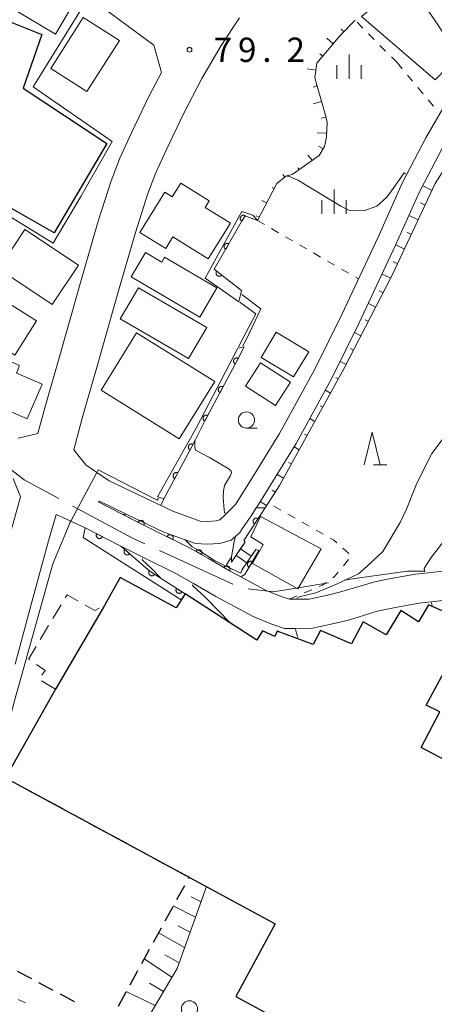
# Model space of a CAD drawing. Units: millimetres. Extents: x -72000 to -70000, y 25500 to 27000.
# Drawn here: x -71640 to -71576, y 26460 to 26612 of the extents above; entities that cross this region are included whole.
import ezdxf

# ---------------------------------------------------------------- set-up
doc = ezdxf.new("R2010")
doc.units = ezdxf.units.MM
for name, color, linetype, lineweight in [('110600_大字・町・丁目界', 7, 'Continuous', 20), ('210100_道路縁（街区線）', 7, 'Continuous', 15), ('221400_石段', 7, 'Continuous', 15), ('221411_石段（上）', 7, 'Continuous', 15), ('221412_石段（下）', 7, 'Continuous', 15), ('300100_普通建物', 7, 'Continuous', 15), ('300200_堅ろう建物', 7, 'Continuous', 30), ('300300_普通無壁舎', 7, 'Continuous', 9), ('300400_堅ろう無壁舎', 7, 'Continuous', 30), ('610111_人工斜面(上)', 7, 'Continuous', 9), ('610199_人工斜面(中)', 7, 'Continuous', 9), ('611000_被覆(直)', 7, 'Continuous', 20), ('611012_被覆(下)', 7, 'Continuous', 9), ('630100_植生界', 7, 'Continuous', 9), ('633100_広葉樹林', 7, 'Continuous', 9), ('633200_針葉樹林', 7, 'Continuous', 9), ('633400_荒地', 7, 'Continuous', 9), ('710100_等高線（計曲線）', 7, 'Continuous', 20), ('710200_等高線（主曲線）', 7, 'Continuous', 9), ('731200_図化機測定による標高点', 7, 'Continuous', 20), ('731207_図化機測定による標高点（注記）', 7, 'Continuous', 20)]:
    doc.layers.add(name, color=color, linetype=linetype, lineweight=lineweight)
doc.styles.add('Style-WORKING', font='txt')

msp = doc.modelspace()

# ---------------------------------------------------------------- linework, layer by layer
at = {"layer": '110600_大字・町・丁目界'}
msp.add_line((-71607.032, 26525.128), (-71618.39, 26530.347), dxfattribs=at)
at = {"layer": '110600_大字・町・丁目界', "flags": 128}
for points in [[(-71633.932, 26538.377), (-71639.291, 26541.254), (-71644.15, 26544.983), (-71644.389, 26545.152)], [(-71620.662, 26531.391), (-71622.453, 26532.214), (-71631.729, 26537.194)], [(-71577.437, 26527.128), (-71580.077, 26527.128), (-71588.213, 26525.998), (-71589.837, 26525.735)], [(-71592.305, 26525.334), (-71600.757, 26523.964), (-71604.67, 26524.409)]]:
    msp.add_lwpolyline(points, dxfattribs=at)
at = {"layer": '210100_道路縁（街区線）', "flags": 128}
for points in [[(-71640.2, 26547.69), (-71637.16, 26548.38), (-71636.1, 26552.38), (-71633.66, 26560.8), (-71630.47, 26572.06), (-71627.83, 26581.16), (-71625.82, 26587.41), (-71624.52, 26590.87), (-71622.7, 26594.79), (-71620.03, 26600.41), (-71618.09, 26604.11), (-71619.26, 26608.34), (-71628.46, 26615.12), (-71629.29, 26615.71), (-71643.92, 26626.09)], [(-71606.02, 26612.53), (-71608.85, 26608.29), (-71611.82, 26603.16), (-71614.66, 26597.73), (-71617.27, 26592.24), (-71618.98, 26588.54), (-71620.16, 26585.43), (-71622.09, 26579.4), (-71624.71, 26570.4), (-71627.89, 26559.15), (-71630.32, 26550.78), (-71631.61, 26545.89), (-71629.77, 26543.55), (-71628.04, 26542.39), (-71626.15, 26541.1), (-71616.33, 26536.4), (-71612.11, 26534.89), (-71610.99, 26534.83), (-71609.64, 26534.9), (-71609.07, 26535.06), (-71608.24, 26535.82), (-71608.12, 26535.94), (-71606.64, 26537.44), (-71604.13, 26541.43), (-71599.86, 26548.38), (-71594.4, 26558.34), (-71590.24, 26566.75), (-71584.63, 26578.7), (-71580.91, 26587.02), (-71580.19, 26588.4), (-71577.26, 26594.04), (-71574.12, 26599.41)], [(-71574.64, 26592.59), (-71577.5, 26587.07), (-71578.21, 26585.71), (-71581.91, 26577.45), (-71587.53, 26565.45), (-71591.74, 26556.95), (-71597.27, 26546.87), (-71601.58, 26539.85), (-71603.26, 26537.17), (-71603.43, 26536.91), (-71604.1, 26535.85), (-71605.8, 26533.35), (-71605.87, 26533.24), (-71606.65, 26532.52), (-71607.31, 26531.92), (-71609.06, 26531.42), (-71611.01, 26531.32), (-71612.82, 26531.43), (-71614.43, 26532), (-71617.68, 26533.16), (-71623.5, 26535.95), (-71627.66, 26537.95), (-71627.82, 26537.83), (-71622.32, 26535.03), (-71618.61, 26533.19), (-71613.72, 26530.77), (-71610.83, 26529.11), (-71607.45, 26527.16), (-71605.79, 26526.26), (-71602, 26524.21), (-71599.59, 26523.26), (-71598.32, 26522.82), (-71597.24, 26522.82), (-71595.25, 26522.83), (-71592.66, 26523.4), (-71590.57, 26523.89), (-71585.12, 26525.48), (-71582.67, 26526), (-71578.87, 26526.66), (-71577.37, 26526.84), (-71574.21, 26527.22)], [(-71641.27, 26533.43), (-71639.81, 26538.64), (-71640.97, 26541.47)], [(-71573.74, 26522.74), (-71576.41, 26522.44), (-71578.27, 26522.23), (-71581.91, 26521.56), (-71584.75, 26520.96), (-71587.7, 26520.04), (-71589.42, 26519.54), (-71591.66, 26519.01), (-71594.76, 26518.33), (-71597.35, 26518.32), (-71599.07, 26518.32), (-71601.16, 26519.04), (-71603.9, 26520.13), (-71609.65, 26523.23), (-71613.1, 26525.22), (-71615.84, 26526.8), (-71620.83, 26529.27), (-71624.34, 26531.01), (-71629.86, 26533.82), (-71632.07, 26534.84), (-71634.35, 26535.9), (-71635.49, 26531.83), (-71638.17, 26522), (-71640.65, 26512.82)]]:
    msp.add_lwpolyline(points, dxfattribs=at)
at = {"layer": '221400_石段', "flags": 128}
for points in [[(-71605.15, 26531.63), (-71607.25, 26528.55)], [(-71603.5, 26530.51), (-71605.6, 26527.43)]]:
    msp.add_lwpolyline(points, dxfattribs=at)
at = {"layer": '221411_石段（上）', "flags": 128}
msp.add_lwpolyline([(-71605.85, 26530.6), (-71604.2, 26529.47)], dxfattribs=at)
at = {"layer": '221412_石段（下）', "flags": 128}
msp.add_lwpolyline([(-71606.56, 26529.57), (-71604.91, 26528.44)], dxfattribs=at)
at = {"layer": '300100_普通建物', "flags": 128}
for points in [[(-71637.15, 26619.74), (-71630.89, 26616.08), (-71634.41, 26610.05), (-71640.67, 26613.71), (-71637.15, 26619.74)], [(-71587.21, 26612.76), (-71575.83, 26602.96), (-71572.2, 26606.68), (-71580.09, 26618.54), (-71587.21, 26612.76)], [(-71630.14, 26612.61), (-71635.16, 26604.75), (-71629.57, 26601.19), (-71624.56, 26609.04), (-71630.14, 26612.61)], [(-71610.85, 26575.35), (-71616.3, 26578.73), (-71617.4, 26576.96), (-71621.41, 26579.44), (-71617.56, 26585.65), (-71616.4, 26584.93), (-71615.1, 26587.02), (-71610.7, 26584.29), (-71611.32, 26583.29), (-71607.43, 26580.88), (-71610.85, 26575.35)], [(-71639.16, 26579.89), (-71630.9, 26574.4), (-71634.96, 26568.3), (-71643.22, 26573.79), (-71639.16, 26579.89)], [(-71609.51, 26570.9), (-71617.58, 26575.61), (-71618.02, 26574.85), (-71620.56, 26576.33), (-71622.76, 26572.56), (-71612.16, 26566.37), (-71609.51, 26570.9)], [(-71621.64, 26570.89), (-71611.09, 26564.78), (-71613.88, 26559.96), (-71624.43, 26566.07), (-71621.64, 26570.89)], [(-71642.53, 26569.05), (-71645.88, 26563.76), (-71640.69, 26560.47), (-71637.34, 26565.76), (-71642.53, 26569.05)], [(-71650.36, 26563.41), (-71639.97, 26558.87), (-71640.47, 26557.73), (-71636.48, 26555.99), (-71638.8, 26550.66), (-71641.72, 26551.94), (-71642.56, 26550.02), (-71654.02, 26555.02), (-71650.36, 26563.41)], [(-71615.34, 26547.59), (-71627.4, 26555.07), (-71621.91, 26563.92), (-71609.85, 26556.44), (-71615.34, 26547.59)], [(-71600.34, 26564.03), (-71595.34, 26561.01), (-71597.7, 26557.12), (-71602.69, 26560.14), (-71600.34, 26564.03)], [(-71602.79, 26559.31), (-71598.14, 26556.32), (-71600.45, 26552.74), (-71605.09, 26555.72), (-71602.79, 26559.31)], [(-71602.8, 26535.57), (-71593.39, 26530.62), (-71597.04, 26524.42), (-71604.01, 26528.31), (-71602.35, 26531.25), (-71604.28, 26532.46), (-71602.8, 26535.57)]]:
    msp.add_lwpolyline(points, dxfattribs=at)
at = {"layer": '300200_堅ろう建物', "flags": 128}
for points in [[(-71663.39, 26574.13), (-71648.53, 26612.65), (-71643.51, 26610.29), (-71642.7, 26612.42), (-71636.54, 26609.99), (-71639.42, 26601.67), (-71626.52, 26593.14), (-71634.63, 26579.34), (-71644.75, 26585.15), (-71651.223, 26569.338), (-71663.39, 26574.13)], [(-71603.33, 26516.48), (-71614.43, 26523.64), (-71615.79, 26521.51), (-71624.46, 26526.15), (-71626.89, 26521.83), (-71634.41, 26508.96), (-71642.167, 26495.257), (-71600.52, 26472.74), (-71606.61, 26461.48), (-71597.4, 26456.5)], [(-71573.47, 26497.56), (-71577.96, 26499.91), (-71575.1, 26505.45), (-71577.19, 26506.46), (-71570.33, 26519.1), (-71576.86, 26521.96), (-71578.4, 26519.35), (-71581.13, 26521.06), (-71583.38, 26517.34), (-71586.91, 26519.35), (-71588.74, 26515.92), (-71593.51, 26517.98), (-71594.65, 26515.85), (-71600.23, 26517.9), (-71600.59, 26517.06), (-71602.48, 26517.93), (-71603.33, 26516.48)]]:
    msp.add_lwpolyline(points, dxfattribs=at)
at = {"layer": '300300_普通無壁舎'}
for p, q in [((-71634.855, 26519.818), (-71633.571, 26521.962)), ((-71636.782, 26516.6), (-71635.497, 26518.745)), ((-71634.41, 26508.96), (-71636.568, 26510.223))]:
    msp.add_line(p, q, dxfattribs=at)
at = {"layer": '300300_普通無壁舎', "flags": 128}
for points in [[(-71632.929, 26523.035), (-71632.65, 26523.5), (-71630.945, 26522.538)], [(-71629.856, 26521.924), (-71628.36, 26521.08), (-71627.663, 26521.436)], [(-71638.4, 26513.45), (-71638.59, 26513.58), (-71637.424, 26515.528)], [(-71636.56, 26511.097), (-71636.05, 26511.84), (-71637.369, 26512.744)]]:
    msp.add_lwpolyline(points, dxfattribs=at)
at = {"layer": '300400_堅ろう無壁舎'}
for p, q in [((-71638.868, 26493.473), (-71636.669, 26492.284)), ((-71635.57, 26491.69), (-71633.37, 26490.501)), ((-71632.271, 26489.906), (-71630.072, 26488.717)), ((-71628.972, 26488.123), (-71626.773, 26486.934)), ((-71625.673, 26486.339), (-71623.474, 26485.15)), ((-71622.375, 26484.556), (-71620.175, 26483.367)), ((-71619.076, 26482.772), (-71616.877, 26481.583)), ((-71614.524, 26478.604), (-71615.729, 26476.413)), ((-71616.332, 26475.318), (-71617.536, 26473.128)), ((-71618.139, 26472.032), (-71619.344, 26469.842)), ((-71619.946, 26468.747), (-71621.151, 26466.556)), ((-71638.092, 26464.205), (-71640.298, 26465.38)), ((-71621.754, 26465.461), (-71622.959, 26463.27)), ((-71634.782, 26462.442), (-71636.988, 26463.617)), ((-71631.472, 26460.68), (-71633.678, 26461.855)), ((-71623.561, 26462.175), (-71624.766, 26459.985))]:
    msp.add_line(p, q, dxfattribs=at)
at = {"layer": '300400_堅ろう無壁舎', "flags": 128}
msp.add_lwpolyline([(-71615.777, 26480.989), (-71613.8, 26479.92), (-71613.922, 26479.699)], dxfattribs=at)
at = {"layer": '610111_人工斜面(上)', "flags": 128}
for points in [[(-71588.18, 26612.2), (-71590.51, 26609.76), (-71594.09, 26605.56), (-71594.41, 26603.34), (-71594.03, 26601.99), (-71593.35, 26599.66), (-71592.68, 26597.33), (-71592.48, 26596.43), (-71592.6, 26594.12), (-71592.92, 26592.67), (-71593.71, 26591.29), (-71597.87, 26588.39), (-71598.79, 26588.15), (-71598.86, 26588.09), (-71600.27, 26586.97), (-71603.26, 26581.26)], [(-71571.97, 26594.9), (-71573.87, 26590.19), (-71574.01, 26589.83), (-71575.79, 26586.97), (-71582.43, 26572.81), (-71589.89, 26558.38), (-71599.82, 26540.39), (-71601.59, 26537.66), (-71602.05, 26536.94)], [(-71611.11, 26478.47), (-71615.67, 26465.84), (-71619.68, 26459.05), (-71622.69, 26454.34)]]:
    msp.add_lwpolyline(points, dxfattribs=at)
at = {"layer": '610199_人工斜面(中)', "flags": 128}
for points in [[(-71589.9, 26610.4), (-71590.31, 26610.79)], [(-71591.56, 26608.53), (-71592.56, 26609.41)], [(-71593.18, 26606.62), (-71593.63, 26607.01)], [(-71594.24, 26604.47), (-71595.59, 26604.69)], [(-71594.04, 26602.03), (-71594.66, 26601.85)], [(-71593.35, 26599.63), (-71594.65, 26599.25)], [(-71592.66, 26597.22), (-71593.41, 26597.06)], [(-71592.57, 26594.75), (-71594.05, 26594.82)], [(-71593.11, 26592.33), (-71593.83, 26592.74)], [(-71594.77, 26590.55), (-71595.45, 26591.34)], [(-71596.83, 26589.12), (-71597.02, 26589.4)], [(-71599.01, 26587.98), (-71599.35, 26588.38)], [(-71600.68, 26586.19), (-71600.98, 26586.34)], [(-71576.29, 26585.92), (-71577.74, 26586.61)], [(-71601.84, 26583.97), (-71602.58, 26584.37)], [(-71577.35, 26583.65), (-71578.08, 26584)], [(-71603, 26581.76), (-71603.45, 26581.99)], [(-71578.41, 26581.39), (-71579.84, 26582.06)], [(-71579.47, 26579.13), (-71580.17, 26579.45)], [(-71580.53, 26576.86), (-71581.89, 26577.5)], [(-71581.59, 26574.6), (-71582.27, 26574.92)], [(-71582.67, 26572.35), (-71583.99, 26573)], [(-71583.82, 26570.13), (-71584.44, 26570.43)], [(-71584.97, 26567.9), (-71586.11, 26568.48)], [(-71586.12, 26565.68), (-71586.64, 26565.95)], [(-71587.27, 26563.46), (-71588.26, 26563.98)], [(-71588.41, 26561.24), (-71588.89, 26561.49)], [(-71589.56, 26559.02), (-71590.47, 26559.5)], [(-71590.75, 26556.83), (-71591.16, 26557.05)], [(-71591.96, 26554.64), (-71592.76, 26555.08)], [(-71593.17, 26552.45), (-71593.57, 26552.67)], [(-71594.38, 26550.26), (-71595.16, 26550.7)], [(-71595.58, 26548.07), (-71595.97, 26548.29)], [(-71596.79, 26545.88), (-71597.6, 26546.33)], [(-71598, 26543.69), (-71598.45, 26543.94)], [(-71599.21, 26541.5), (-71600.22, 26542.07)], [(-71600.49, 26539.36), (-71601, 26539.66)], [(-71601.85, 26537.26), (-71602.82, 26537.89)], [(-71611.96, 26476.12), (-71613.5, 26476.88)], [(-71612.81, 26473.77), (-71616.24, 26475.49)], [(-71613.66, 26471.42), (-71615.53, 26472.4)], [(-71614.51, 26469.06), (-71618.53, 26471.31)], [(-71616.47, 26464.49), (-71620.74, 26467.3)], [(-71615.36, 26466.71), (-71617.54, 26467.93)], [(-71617.77, 26462.29), (-71619.93, 26463.57)], [(-71619.05, 26460.12), (-71623.5, 26462.28)]]:
    msp.add_lwpolyline(points, dxfattribs=at)
at = {"layer": '611000_被覆(直)'}
msp.add_line((-71602.05, 26536.94), (-71605.34, 26531.87), dxfattribs=at)
at = {"layer": '611000_被覆(直)', "flags": 128}
for points in [[(-71603.26, 26581.26), (-71605.18, 26581.97), (-71609.91, 26573.76), (-71605.71, 26570.49)], [(-71605.157, 26582.011), (-71605.196, 26582.031), (-71605.236, 26582.047), (-71605.277, 26582.06), (-71605.32, 26582.07), (-71605.363, 26582.075), (-71605.407, 26582.078), (-71605.45, 26582.076), (-71605.493, 26582.07), (-71605.536, 26582.061), (-71605.578, 26582.047), (-71605.618, 26582.031), (-71605.656, 26582.01), (-71605.693, 26581.987), (-71605.728, 26581.96), (-71605.76, 26581.93), (-71605.789, 26581.899), (-71605.816, 26581.864), (-71605.839, 26581.827), (-71605.86, 26581.788), (-71605.876, 26581.748), (-71605.889, 26581.707), (-71605.899, 26581.664), (-71605.904, 26581.621), (-71605.906, 26581.577), (-71605.905, 26581.534), (-71605.898, 26581.491), (-71605.89, 26581.448), (-71605.875, 26581.406), (-71605.859, 26581.366), (-71605.839, 26581.327), (-71605.815, 26581.29), (-71605.789, 26581.256), (-71605.759, 26581.223), (-71605.727, 26581.195), (-71605.693, 26581.168), (-71605.656, 26581.144)], [(-71605.656, 26581.144), (-71605.157, 26582.011)], [(-71607.653, 26577.678), (-71607.692, 26577.699), (-71607.732, 26577.715), (-71607.773, 26577.728), (-71607.816, 26577.738), (-71607.859, 26577.743), (-71607.903, 26577.745), (-71607.946, 26577.744), (-71607.989, 26577.737), (-71608.032, 26577.729), (-71608.074, 26577.714), (-71608.114, 26577.698), (-71608.153, 26577.678), (-71608.189, 26577.654), (-71608.224, 26577.628), (-71608.256, 26577.598), (-71608.285, 26577.566), (-71608.312, 26577.532), (-71608.335, 26577.495), (-71608.356, 26577.456), (-71608.372, 26577.415), (-71608.385, 26577.374), (-71608.395, 26577.332), (-71608.4, 26577.288), (-71608.402, 26577.245), (-71608.401, 26577.201), (-71608.394, 26577.158), (-71608.386, 26577.115), (-71608.371, 26577.074), (-71608.355, 26577.033), (-71608.335, 26576.995), (-71608.311, 26576.958), (-71608.285, 26576.923), (-71608.255, 26576.891), (-71608.223, 26576.862), (-71608.189, 26576.836), (-71608.152, 26576.812)], [(-71608.152, 26576.812), (-71607.653, 26577.678)], [(-71609.533, 26573.466), (-71609.558, 26573.43), (-71609.58, 26573.393), (-71609.599, 26573.354), (-71609.614, 26573.313), (-71609.625, 26573.271), (-71609.634, 26573.228), (-71609.638, 26573.185), (-71609.638, 26573.141), (-71609.635, 26573.097), (-71609.627, 26573.054), (-71609.617, 26573.012), (-71609.602, 26572.971), (-71609.583, 26572.931), (-71609.562, 26572.893), (-71609.537, 26572.857), (-71609.509, 26572.825), (-71609.479, 26572.793), (-71609.446, 26572.765), (-71609.41, 26572.739), (-71609.372, 26572.718), (-71609.333, 26572.699), (-71609.292, 26572.683), (-71609.25, 26572.672), (-71609.207, 26572.664), (-71609.164, 26572.659), (-71609.12, 26572.66), (-71609.077, 26572.662), (-71609.033, 26572.671), (-71608.991, 26572.681), (-71608.95, 26572.696), (-71608.911, 26572.714), (-71608.873, 26572.736), (-71608.837, 26572.761), (-71608.804, 26572.788), (-71608.773, 26572.819), (-71608.744, 26572.852)], [(-71608.744, 26572.852), (-71609.533, 26573.466)], [(-71605.31, 26561.79), (-71606.39, 26559.65), (-71611.42, 26550.23), (-71612.81, 26547.48), (-71613.59, 26545.96), (-71617.69, 26538.29)], [(-71606.203, 26560), (-71606.243, 26560.019), (-71606.283, 26560.034), (-71606.325, 26560.046), (-71606.368, 26560.054), (-71606.411, 26560.058), (-71606.455, 26560.059), (-71606.499, 26560.056), (-71606.541, 26560.048), (-71606.584, 26560.038), (-71606.625, 26560.023), (-71606.665, 26560.006), (-71606.703, 26559.984), (-71606.739, 26559.959), (-71606.773, 26559.931), (-71606.804, 26559.901), (-71606.832, 26559.868), (-71606.857, 26559.833), (-71606.88, 26559.795), (-71606.898, 26559.755), (-71606.913, 26559.714), (-71606.925, 26559.673), (-71606.934, 26559.63), (-71606.937, 26559.586), (-71606.938, 26559.543), (-71606.935, 26559.499), (-71606.928, 26559.456), (-71606.917, 26559.414), (-71606.902, 26559.373), (-71606.885, 26559.333), (-71606.863, 26559.295), (-71606.838, 26559.259), (-71606.811, 26559.225), (-71606.78, 26559.194), (-71606.747, 26559.166), (-71606.712, 26559.141), (-71606.674, 26559.118)], [(-71606.674, 26559.118), (-71606.203, 26560)], [(-71608.558, 26555.59), (-71608.598, 26555.609), (-71608.639, 26555.624), (-71608.68, 26555.635), (-71608.723, 26555.644), (-71608.766, 26555.648), (-71608.81, 26555.648), (-71608.854, 26555.645), (-71608.896, 26555.638), (-71608.939, 26555.628), (-71608.98, 26555.612), (-71609.02, 26555.595), (-71609.058, 26555.573), (-71609.094, 26555.548), (-71609.128, 26555.521), (-71609.159, 26555.49), (-71609.187, 26555.457), (-71609.212, 26555.422), (-71609.235, 26555.384), (-71609.254, 26555.344), (-71609.269, 26555.304), (-71609.28, 26555.262), (-71609.289, 26555.219), (-71609.293, 26555.176), (-71609.293, 26555.132), (-71609.29, 26555.089), (-71609.283, 26555.046), (-71609.273, 26555.003), (-71609.257, 26554.962), (-71609.24, 26554.922), (-71609.218, 26554.884), (-71609.193, 26554.848), (-71609.166, 26554.815), (-71609.135, 26554.783), (-71609.102, 26554.756), (-71609.067, 26554.73), (-71609.029, 26554.708)], [(-71609.029, 26554.708), (-71608.558, 26555.59)], [(-71610.913, 26551.179), (-71610.953, 26551.198), (-71610.994, 26551.213), (-71611.035, 26551.225), (-71611.078, 26551.233), (-71611.121, 26551.237), (-71611.165, 26551.238), (-71611.209, 26551.235), (-71611.251, 26551.227), (-71611.294, 26551.217), (-71611.335, 26551.202), (-71611.375, 26551.184), (-71611.413, 26551.163), (-71611.449, 26551.138), (-71611.483, 26551.11), (-71611.514, 26551.079), (-71611.542, 26551.047), (-71611.567, 26551.011), (-71611.59, 26550.974), (-71611.609, 26550.934), (-71611.624, 26550.893), (-71611.636, 26550.852), (-71611.644, 26550.809), (-71611.648, 26550.765), (-71611.648, 26550.721), (-71611.646, 26550.678), (-71611.638, 26550.635), (-71611.628, 26550.592), (-71611.612, 26550.551), (-71611.595, 26550.512), (-71611.573, 26550.474), (-71611.548, 26550.438), (-71611.521, 26550.404), (-71611.49, 26550.373), (-71611.457, 26550.345), (-71611.422, 26550.319), (-71611.384, 26550.297)], [(-71611.384, 26550.297), (-71610.913, 26551.179)], [(-71613.195, 26546.73), (-71613.235, 26546.749), (-71613.276, 26546.763), (-71613.317, 26546.774), (-71613.361, 26546.782), (-71613.404, 26546.785), (-71613.448, 26546.785), (-71613.491, 26546.781), (-71613.534, 26546.773), (-71613.576, 26546.762), (-71613.617, 26546.746), (-71613.657, 26546.728), (-71613.694, 26546.705), (-71613.73, 26546.68), (-71613.763, 26546.652), (-71613.794, 26546.621), (-71613.821, 26546.587), (-71613.846, 26546.552), (-71613.868, 26546.514), (-71613.886, 26546.474), (-71613.9, 26546.433), (-71613.912, 26546.391), (-71613.919, 26546.348), (-71613.922, 26546.304), (-71613.922, 26546.261), (-71613.919, 26546.217), (-71613.91, 26546.175), (-71613.9, 26546.132), (-71613.883, 26546.091), (-71613.866, 26546.052), (-71613.843, 26546.014), (-71613.818, 26545.979), (-71613.79, 26545.945), (-71613.758, 26545.915), (-71613.725, 26545.887), (-71613.69, 26545.862), (-71613.651, 26545.841)], [(-71613.651, 26545.841), (-71613.195, 26546.73)], [(-71615.539, 26542.314), (-71615.579, 26542.333), (-71615.62, 26542.348), (-71615.661, 26542.36), (-71615.704, 26542.368), (-71615.747, 26542.372), (-71615.791, 26542.373), (-71615.835, 26542.37), (-71615.877, 26542.362), (-71615.92, 26542.352), (-71615.961, 26542.337), (-71616.001, 26542.319), (-71616.039, 26542.298), (-71616.075, 26542.273), (-71616.109, 26542.245), (-71616.14, 26542.214), (-71616.168, 26542.182), (-71616.193, 26542.147), (-71616.216, 26542.109), (-71616.235, 26542.069), (-71616.25, 26542.028), (-71616.261, 26541.987), (-71616.27, 26541.944), (-71616.274, 26541.9), (-71616.274, 26541.857), (-71616.272, 26541.813), (-71616.264, 26541.77), (-71616.254, 26541.728), (-71616.238, 26541.687), (-71616.221, 26541.647), (-71616.199, 26541.609), (-71616.174, 26541.573), (-71616.147, 26541.539), (-71616.116, 26541.508), (-71616.083, 26541.48), (-71616.048, 26541.455), (-71616.01, 26541.432)], [(-71616.01, 26541.432), (-71615.539, 26542.314)], [(-71603.02, 26530.33), (-71605.2, 26526.63), (-71605.79, 26526.26), (-71607.45, 26527.16), (-71610.83, 26529.11), (-71613.72, 26530.77), (-71618.61, 26533.19), (-71622.32, 26535.03), (-71623.96, 26535.87)], [(-71620.787, 26534.27), (-71620.769, 26534.31), (-71620.755, 26534.351), (-71620.745, 26534.393), (-71620.738, 26534.436), (-71620.735, 26534.48), (-71620.736, 26534.523), (-71620.74, 26534.567), (-71620.749, 26534.609), (-71620.76, 26534.652), (-71620.777, 26534.692), (-71620.795, 26534.732), (-71620.818, 26534.769), (-71620.844, 26534.804), (-71620.873, 26534.837), (-71620.905, 26534.867), (-71620.938, 26534.894), (-71620.974, 26534.918), (-71621.013, 26534.94), (-71621.053, 26534.957), (-71621.094, 26534.971), (-71621.136, 26534.982), (-71621.179, 26534.989), (-71621.222, 26534.991), (-71621.266, 26534.991), (-71621.31, 26534.987), (-71621.352, 26534.977), (-71621.395, 26534.966), (-71621.435, 26534.949), (-71621.475, 26534.931), (-71621.512, 26534.908), (-71621.547, 26534.882), (-71621.58, 26534.854), (-71621.61, 26534.822), (-71621.637, 26534.788), (-71621.661, 26534.752), (-71621.683, 26534.714)], [(-71621.683, 26534.714), (-71620.787, 26534.27)], [(-71603.139, 26535.262), (-71603.177, 26535.285), (-71603.216, 26535.303), (-71603.256, 26535.318), (-71603.298, 26535.33), (-71603.341, 26535.338), (-71603.385, 26535.342), (-71603.428, 26535.343), (-71603.472, 26535.339), (-71603.515, 26535.333), (-71603.557, 26535.321), (-71603.599, 26535.307), (-71603.638, 26535.288), (-71603.676, 26535.266), (-71603.712, 26535.242), (-71603.746, 26535.214), (-71603.776, 26535.184), (-71603.805, 26535.151), (-71603.83, 26535.115), (-71603.853, 26535.077), (-71603.871, 26535.038), (-71603.886, 26534.998), (-71603.898, 26534.955), (-71603.906, 26534.912), (-71603.91, 26534.869), (-71603.911, 26534.825), (-71603.907, 26534.782), (-71603.901, 26534.739), (-71603.889, 26534.696), (-71603.875, 26534.655), (-71603.856, 26534.616), (-71603.834, 26534.578), (-71603.81, 26534.542), (-71603.782, 26534.508), (-71603.752, 26534.477), (-71603.719, 26534.449), (-71603.683, 26534.423)], [(-71603.683, 26534.423), (-71603.139, 26535.262)], [(-71629.86, 26533.82), (-71624.34, 26531.01), (-71619.8, 26527.1), (-71614.43, 26523.64)], [(-71628.078, 26532.913), (-71628.096, 26532.873), (-71628.11, 26532.832), (-71628.121, 26532.79), (-71628.128, 26532.747), (-71628.131, 26532.703), (-71628.131, 26532.659), (-71628.128, 26532.616), (-71628.119, 26532.574), (-71628.108, 26532.531), (-71628.092, 26532.49), (-71628.074, 26532.451), (-71628.051, 26532.413), (-71628.026, 26532.378), (-71627.998, 26532.345), (-71627.966, 26532.314), (-71627.933, 26532.287), (-71627.897, 26532.262), (-71627.859, 26532.24), (-71627.819, 26532.222), (-71627.778, 26532.208), (-71627.736, 26532.197), (-71627.693, 26532.189), (-71627.65, 26532.186), (-71627.606, 26532.187), (-71627.562, 26532.19), (-71627.52, 26532.199), (-71627.477, 26532.21), (-71627.436, 26532.226), (-71627.397, 26532.244), (-71627.36, 26532.267), (-71627.324, 26532.292), (-71627.291, 26532.32), (-71627.26, 26532.352), (-71627.233, 26532.385), (-71627.208, 26532.421), (-71627.186, 26532.459)], [(-71627.186, 26532.459), (-71628.078, 26532.913)], [(-71616.306, 26532.05), (-71616.289, 26532.09), (-71616.275, 26532.132), (-71616.264, 26532.173), (-71616.257, 26532.217), (-71616.255, 26532.26), (-71616.256, 26532.304), (-71616.26, 26532.347), (-71616.269, 26532.39), (-71616.28, 26532.432), (-71616.297, 26532.473), (-71616.316, 26532.512), (-71616.338, 26532.549), (-71616.365, 26532.584), (-71616.393, 26532.617), (-71616.425, 26532.647), (-71616.458, 26532.674), (-71616.494, 26532.699), (-71616.533, 26532.72), (-71616.573, 26532.738), (-71616.614, 26532.751), (-71616.656, 26532.762), (-71616.699, 26532.769), (-71616.743, 26532.771), (-71616.787, 26532.771), (-71616.83, 26532.767), (-71616.872, 26532.757), (-71616.915, 26532.746), (-71616.955, 26532.729), (-71616.995, 26532.711), (-71617.032, 26532.688), (-71617.067, 26532.662), (-71617.1, 26532.633), (-71617.13, 26532.602), (-71617.157, 26532.568), (-71617.181, 26532.532), (-71617.203, 26532.494)], [(-71617.203, 26532.494), (-71616.306, 26532.05)], [(-71623.729, 26530.484), (-71623.757, 26530.449), (-71623.78, 26530.413), (-71623.801, 26530.375), (-71623.818, 26530.335), (-71623.831, 26530.294), (-71623.842, 26530.251), (-71623.848, 26530.208), (-71623.85, 26530.164), (-71623.85, 26530.121), (-71623.844, 26530.077), (-71623.835, 26530.034), (-71623.822, 26529.993), (-71623.806, 26529.952), (-71623.787, 26529.913), (-71623.763, 26529.876), (-71623.737, 26529.842), (-71623.709, 26529.809), (-71623.677, 26529.779), (-71623.642, 26529.752), (-71623.606, 26529.728), (-71623.568, 26529.708), (-71623.528, 26529.69), (-71623.486, 26529.677), (-71623.444, 26529.667), (-71623.401, 26529.66), (-71623.357, 26529.658), (-71623.313, 26529.659), (-71623.27, 26529.665), (-71623.227, 26529.673), (-71623.186, 26529.686), (-71623.145, 26529.702), (-71623.106, 26529.721), (-71623.069, 26529.745), (-71623.034, 26529.771), (-71623.002, 26529.799), (-71622.972, 26529.831)], [(-71622.972, 26529.831), (-71623.729, 26530.484)], [(-71611.887, 26529.717), (-71611.867, 26529.756), (-71611.85, 26529.796), (-71611.837, 26529.837), (-71611.828, 26529.88), (-71611.822, 26529.923), (-71611.82, 26529.967), (-71611.822, 26530.011), (-71611.828, 26530.054), (-71611.837, 26530.097), (-71611.851, 26530.138), (-71611.867, 26530.179), (-71611.888, 26530.217), (-71611.912, 26530.254), (-71611.938, 26530.288), (-71611.968, 26530.321), (-71612, 26530.349), (-71612.034, 26530.376), (-71612.071, 26530.4), (-71612.11, 26530.42), (-71612.151, 26530.436), (-71612.192, 26530.449), (-71612.235, 26530.459), (-71612.278, 26530.464), (-71612.321, 26530.466), (-71612.365, 26530.465), (-71612.408, 26530.458), (-71612.451, 26530.449), (-71612.493, 26530.435), (-71612.533, 26530.419), (-71612.571, 26530.398), (-71612.608, 26530.375), (-71612.643, 26530.348), (-71612.675, 26530.318), (-71612.704, 26530.287), (-71612.73, 26530.252), (-71612.754, 26530.215)], [(-71612.754, 26530.215), (-71611.887, 26529.717)], [(-71607.555, 26527.22), (-71607.534, 26527.259), (-71607.518, 26527.3), (-71607.505, 26527.341), (-71607.495, 26527.383), (-71607.49, 26527.427), (-71607.488, 26527.47), (-71607.489, 26527.514), (-71607.496, 26527.557), (-71607.504, 26527.6), (-71607.518, 26527.642), (-71607.534, 26527.682), (-71607.555, 26527.72), (-71607.579, 26527.757), (-71607.605, 26527.792), (-71607.635, 26527.824), (-71607.667, 26527.853), (-71607.701, 26527.88), (-71607.738, 26527.903), (-71607.777, 26527.924), (-71607.817, 26527.94), (-71607.858, 26527.953), (-71607.901, 26527.963), (-71607.944, 26527.968), (-71607.988, 26527.97), (-71608.031, 26527.969), (-71608.074, 26527.962), (-71608.117, 26527.954), (-71608.159, 26527.94), (-71608.199, 26527.924), (-71608.238, 26527.903), (-71608.275, 26527.879), (-71608.309, 26527.853), (-71608.342, 26527.823), (-71608.37, 26527.791), (-71608.397, 26527.757), (-71608.421, 26527.72)], [(-71604.035, 26528.607), (-71604.074, 26528.627), (-71604.114, 26528.644), (-71604.155, 26528.658), (-71604.198, 26528.668), (-71604.241, 26528.673), (-71604.285, 26528.676), (-71604.328, 26528.675), (-71604.371, 26528.669), (-71604.414, 26528.661), (-71604.456, 26528.647), (-71604.497, 26528.631), (-71604.535, 26528.611), (-71604.572, 26528.588), (-71604.607, 26528.562), (-71604.64, 26528.532), (-71604.669, 26528.501), (-71604.696, 26528.467), (-71604.72, 26528.43), (-71604.74, 26528.391), (-71604.757, 26528.351), (-71604.771, 26528.31), (-71604.781, 26528.267), (-71604.786, 26528.224), (-71604.789, 26528.18), (-71604.788, 26528.137), (-71604.782, 26528.094), (-71604.774, 26528.051), (-71604.76, 26528.009), (-71604.744, 26527.969), (-71604.724, 26527.93), (-71604.701, 26527.893), (-71604.675, 26527.858), (-71604.645, 26527.825), (-71604.614, 26527.796), (-71604.58, 26527.769), (-71604.543, 26527.745)], [(-71604.543, 26527.745), (-71604.035, 26528.607)], [(-71619.956, 26527.201), (-71619.978, 26527.163), (-71619.997, 26527.123), (-71620.012, 26527.083), (-71620.024, 26527.041), (-71620.031, 26526.998), (-71620.035, 26526.954), (-71620.036, 26526.911), (-71620.032, 26526.867), (-71620.025, 26526.824), (-71620.013, 26526.782), (-71619.999, 26526.741), (-71619.98, 26526.701), (-71619.959, 26526.663), (-71619.934, 26526.627), (-71619.906, 26526.594), (-71619.875, 26526.563), (-71619.843, 26526.535), (-71619.807, 26526.509), (-71619.769, 26526.487), (-71619.729, 26526.469), (-71619.689, 26526.454), (-71619.647, 26526.442), (-71619.604, 26526.435), (-71619.56, 26526.43), (-71619.517, 26526.43), (-71619.473, 26526.434), (-71619.43, 26526.44), (-71619.388, 26526.452), (-71619.347, 26526.466), (-71619.307, 26526.485), (-71619.269, 26526.507), (-71619.233, 26526.531), (-71619.2, 26526.56), (-71619.169, 26526.59), (-71619.141, 26526.623), (-71619.115, 26526.659)], [(-71619.115, 26526.659), (-71619.956, 26527.201)], [(-71608.421, 26527.72), (-71607.555, 26527.22)], [(-71615.753, 26524.492), (-71615.775, 26524.454), (-71615.793, 26524.415), (-71615.809, 26524.375), (-71615.82, 26524.332), (-71615.828, 26524.29), (-71615.832, 26524.246), (-71615.833, 26524.202), (-71615.829, 26524.159), (-71615.822, 26524.116), (-71615.81, 26524.074), (-71615.796, 26524.032), (-71615.777, 26523.993), (-71615.755, 26523.955), (-71615.731, 26523.919), (-71615.703, 26523.885), (-71615.672, 26523.855), (-71615.639, 26523.827), (-71615.604, 26523.801), (-71615.565, 26523.779), (-71615.526, 26523.761), (-71615.486, 26523.746), (-71615.444, 26523.734), (-71615.401, 26523.727), (-71615.357, 26523.722), (-71615.314, 26523.722), (-71615.27, 26523.726), (-71615.227, 26523.732), (-71615.185, 26523.744), (-71615.143, 26523.758), (-71615.104, 26523.777), (-71615.066, 26523.799), (-71615.03, 26523.823), (-71614.997, 26523.852), (-71614.966, 26523.882), (-71614.938, 26523.915), (-71614.912, 26523.951)], [(-71614.912, 26523.951), (-71615.753, 26524.492)]]:
    msp.add_lwpolyline(points, dxfattribs=at)
at = {"layer": '611012_被覆(下)', "flags": 128}
for points in [[(-71605.71, 26570.49), (-71605.83, 26569.99), (-71606.12, 26568.77), (-71606.14, 26568.69), (-71611.31, 26572.37), (-71605.67, 26582.65), (-71603.98, 26582.09), (-71603.88, 26581.97), (-71603.47, 26581.5), (-71603.26, 26581.26)], [(-71617.69, 26538.29), (-71618.46, 26538.55), (-71618.66, 26538.62), (-71612.66, 26549.31), (-71606.3, 26561.58), (-71606.25, 26561.59), (-71605.62, 26561.72), (-71605.31, 26561.79)], [(-71623.96, 26535.87), (-71623.5, 26535.95), (-71617.68, 26533.16), (-71614.43, 26532), (-71613.35, 26530.89), (-71612.07, 26530.22), (-71609.9, 26528.79), (-71608.15, 26527.94), (-71605.81, 26526.82), (-71605.6, 26527.43), (-71603.92, 26529.89), (-71603.5, 26530.51), (-71603.02, 26530.33)], [(-71605.34, 26531.87), (-71605.15, 26531.63), (-71605.59, 26530.99), (-71607.25, 26528.55), (-71607.28, 26529.33), (-71607.28, 26529.36), (-71606.83, 26531.74), (-71606.65, 26532.52), (-71605.87, 26533.24), (-71605.8, 26533.35), (-71604.1, 26535.85), (-71603.43, 26536.91), (-71602.55, 26536.93), (-71602.05, 26536.94)], [(-71614.43, 26523.64), (-71615.03, 26522.72), (-71630.18, 26532.34), (-71629.86, 26533.82)], [(-71615.02, 26522.71), (-71615.03, 26522.72)], [(-71611.11, 26478.47), (-71613.7, 26479.87)]]:
    msp.add_lwpolyline(points, dxfattribs=at)
at = {"layer": '630100_植生界'}
for p, q in [((-71586.967, 26610.97), (-71587.844, 26611.86)), ((-71585.211, 26609.19), (-71586.089, 26610.08)), ((-71583.456, 26607.41), (-71584.333, 26608.3)), ((-71581.7, 26605.63), (-71582.578, 26606.52)), ((-71581.7, 26605.63), (-71580.896, 26604.673)), ((-71580.093, 26603.715), (-71579.289, 26602.758)), ((-71578.485, 26601.8), (-71577.682, 26600.843)), ((-71576.878, 26599.886), (-71576.074, 26598.928)), ((-71603.26, 26581.26), (-71602.178, 26580.634)), ((-71601.096, 26580.009), (-71600.014, 26579.383)), ((-71598.931, 26578.757), (-71597.849, 26578.132)), ((-71596.767, 26577.506), (-71595.685, 26576.88)), ((-71594.603, 26576.254), (-71593.521, 26575.629)), ((-71592.439, 26575.003), (-71591.357, 26574.377)), ((-71590.274, 26573.752), (-71589.192, 26573.126)), ((-71588.11, 26572.5), (-71587.66, 26572.24)), ((-71617.69, 26538.29), (-71618.17, 26537.28)), ((-71599.626, 26536.555), (-71600.715, 26537.168)), ((-71597.446, 26535.33), (-71598.536, 26535.943)), ((-71595.267, 26534.104), (-71596.357, 26534.717)), ((-71593.088, 26532.879), (-71594.178, 26533.492)), ((-71589.143, 26529.854), (-71590.07, 26530.694)), ((-71589.967, 26527.982), (-71589.171, 26528.946)), ((-71598.32, 26522.82), (-71597.174, 26523.319)), ((-71596.024, 26523.81), (-71594.871, 26524.292)), ((-71640.208, 26461.022), (-71639.05, 26460.549))]:
    msp.add_line(p, q, dxfattribs=at)
at = {"layer": '630100_植生界', "flags": 128}
for points in [[(-71590.996, 26531.533), (-71591.49, 26531.98), (-71591.999, 26532.266)], [(-71591.632, 26526.133), (-71591.29, 26526.38), (-71590.763, 26527.019)], [(-71593.718, 26524.775), (-71593.23, 26524.98), (-71592.646, 26525.402)]]:
    msp.add_lwpolyline(points, dxfattribs=at)
at = {"layer": '633100_広葉樹林'}
msp.add_line((-71604.95, 26549.23), (-71603.283, 26549.23), dxfattribs=at)
for centre in [(-71604.95, 26550.48), (-71613.75, 26459.59)]:
    msp.add_circle(centre, 1.25, dxfattribs=at)
at = {"layer": '633200_針葉樹林'}
msp.add_line((-71585.332, 26543.58), (-71583.248, 26543.58), dxfattribs=at)
at = {"layer": '633200_針葉樹林', "flags": 128}
msp.add_lwpolyline([(-71586.79, 26543.58), (-71585.54, 26548.58), (-71584.29, 26543.58)], dxfattribs=at)
at = {"layer": '633400_荒地'}
for p, q in [((-71589.1, 26603.125), (-71589.1, 26606.875)), ((-71590.974, 26603.125), (-71590.974, 26605.225)), ((-71587.224, 26603.125), (-71587.224, 26605.225)), ((-71591.43, 26582.285), (-71591.43, 26586.035)), ((-71593.304, 26582.285), (-71593.304, 26584.385)), ((-71589.554, 26582.285), (-71589.554, 26584.385))]:
    msp.add_line(p, q, dxfattribs=at)
at = {"layer": '710100_等高線（計曲線）', "flags": 128}
for points in [[(-71606.15, 26561.77), (-71603.51, 26566.88), (-71605.96, 26568.65)], [(-71654.46, 26458.35), (-71652.77, 26463.5), (-71651.25, 26466.99), (-71650.94, 26468.13), (-71650.98, 26469.12), (-71651.05, 26469.95), (-71650.87, 26471.09), (-71646.85, 26484.4), (-71640.77, 26507.12), (-71634.82, 26528.29), (-71632.48, 26533.95), (-71632.21, 26534.59), (-71632.07, 26534.84), (-71628.04, 26542.39), (-71627.83, 26542.79), (-71618.71, 26538.09), (-71618.55, 26538.38)]]:
    msp.add_lwpolyline(points, dxfattribs=at)
at = {"layer": '710200_等高線（主曲線）', "flags": 128}
for points in [[(-71649.32, 26567.78), (-71641.24, 26581.74), (-71634.8, 26577.77), (-71630.51, 26584.99), (-71625.7, 26593.48), (-71637.87, 26601.88), (-71629.48, 26615.46), (-71629.41, 26615.55)], [(-71598.67, 26588.13), (-71598.4, 26588.12), (-71596.89, 26587.42), (-71590.35, 26583.47), (-71589.16, 26582.84), (-71588.82, 26582.83), (-71586.85, 26582.74), (-71584.83, 26583.49), (-71583.25, 26584.87), (-71582.55, 26585.86), (-71580.59, 26588.6), (-71580.37, 26588.49)], [(-71532.28, 26580.6), (-71534.01, 26578.16), (-71535.62, 26576.16), (-71537.66, 26572.86), (-71538.98, 26569.11), (-71540.87, 26561.59), (-71543.45, 26554.89), (-71543.94, 26554.22), (-71544.24, 26553.81), (-71548.12, 26551.84), (-71555.29, 26550.1), (-71559.86, 26548.11), (-71563.75, 26545.61), (-71567.15, 26542.86), (-71569.36, 26540.37), (-71572.54, 26534.72), (-71574.45, 26531.8), (-71576.42, 26529.24), (-71577.53, 26527.58), (-71577.41, 26527.03)], [(-71605.53, 26561.9), (-71604.95, 26562.95), (-71602.72, 26567.61), (-71605.67, 26569.87)], [(-71552.06, 26564.52), (-71551.5, 26562.57), (-71550.87, 26560.92), (-71550.9, 26560.7), (-71550.91, 26560.58), (-71551.18, 26560.09), (-71552.05, 26559.04), (-71553.96, 26557.71), (-71557.05, 26556.68), (-71563.7, 26555.76), (-71567.33, 26554.62), (-71569.88, 26552.79), (-71573.18, 26549.46), (-71576.32, 26545.33), (-71578.65, 26540.74), (-71580.24, 26536.72), (-71581.19, 26534.64), (-71583.89, 26530.19), (-71586.29, 26527.9), (-71587.66, 26526.76), (-71591.13, 26525.11), (-71594.21, 26523.82), (-71596.81, 26523.19), (-71597.17, 26522.98)], [(-71608.25, 26536.09), (-71608.36, 26536.21), (-71608.4, 26536.63), (-71608.56, 26538.58), (-71608.49, 26539.53), (-71608.34, 26540.37), (-71607.39, 26541.9), (-71607.28, 26542.34), (-71607.3, 26542.6), (-71607.61, 26542.91), (-71610.65, 26544.71), (-71612.83, 26545.84), (-71612.92, 26546.32), (-71612.91, 26547.04), (-71612.86, 26547.28)], [(-71618.21, 26526.13), (-71619.7, 26527.65), (-71621.04, 26528.9), (-71620.93, 26529.1)], [(-71608.04, 26528.11), (-71607.38, 26529.19)], [(-71607.46, 26519.19), (-71611.17, 26523), (-71611.23, 26523.05), (-71613.27, 26524.92), (-71613.2, 26525.05)], [(-71576.37, 26522.25), (-71576.37, 26522.22), (-71576.32, 26522.08), (-71576.25, 26521.86)], [(-71597.35, 26518.12), (-71597.3, 26517.94), (-71597.01, 26516.89)]]:
    msp.add_lwpolyline(points, dxfattribs=at)
at = {"layer": '731200_図化機測定による標高点'}
msp.add_circle((-71613.75, 26607.62), 0.375, dxfattribs=at)

# ---------------------------------------------------------------- texts
at = {"layer": '731207_図化機測定による標高点（注記）', "style": 'Style-WORKING'}
for s, p in [('7', (-71610, 26605.74)), ('9', (-71606.25, 26605.74)), ('2', (-71598.75, 26605.74)), ('.', (-71602.5, 26605.74))]:
    msp.add_text(s, height=3.75, dxfattribs=at).set_placement(p)

doc.saveas('drawing.dxf')
